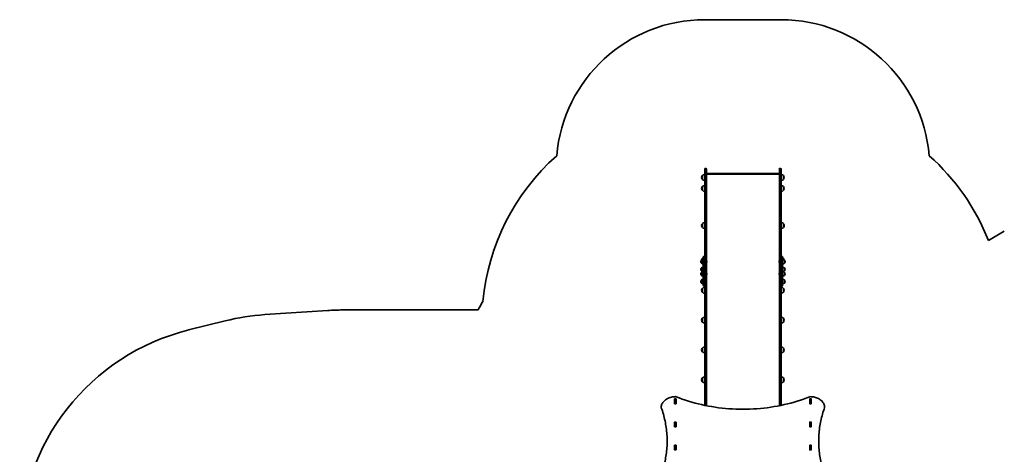
# Model space of a CAD drawing. Units: millimetres. Extents: x -5018 to 5315, y -3605 to 3815.
# Drawn here: x -5015 to 1611, y 892 to 3815 of the extents above; entities that cross this region are included whole.
import ezdxf

# ---------------------------------------------------------------- set-up
doc = ezdxf.new("R2010")
doc.units = ezdxf.units.MM
doc.layers.add('Widoczne (ISO)', color=7, linetype='Continuous', lineweight=35)

msp = doc.modelspace()

# ---------------------------------------------------------------- linework, layer by layer
at = {"layer": 'Widoczne (ISO)'}
for p, q in [((108.9, 3815.3), (-405.1, 3815.3)), ((-405.1, 2748.1), (-405.1, 2810.5)), ((-400.4, 2815.3), (-397.9, 2815.3)), ((-393.1, 2810.5), (-393.1, 2748.1)), ((96.9, 2748.1), (96.9, 2810.5)), ((101.6, 2815.3), (104.1, 2815.3)), ((108.9, 2810.5), (108.9, 2748.1)), ((-421, 2767.2), (-421, 2741.2)), ((-405.5, 2774.2), (-405.5, 2734.2)), ((-405.1, 2748.1), (-405.1, 2370.5)), ((96.9, 2775.4), (-393.1, 2775.4)), ((-393.1, 2370.5), (-393.1, 2748.1)), ((-390.7, 2781.4), (94.4, 2781.4)), ((96.9, 2748.1), (96.9, 2370.5)), ((108.9, 2370.5), (108.9, 2748.1)), ((124, 2741.2), (124, 2767.2)), ((-421, 2693.4), (-421, 2667.4)), ((-405.5, 2700.4), (-405.5, 2660.4)), ((124, 2667.4), (124, 2693.4)), ((-420.6, 2443.4), (-420.6, 2417.4)), ((124.4, 2417.4), (124.4, 2443.4)), ((1610.9, 2391.9), (1504, 2330.2)), ((-405.1, 2370.5), (-405.1, 2271.3)), ((-393.1, 2271.3), (-393.1, 2370.5)), ((96.9, 2370.5), (96.9, 2271.3)), ((108.9, 2271.3), (108.9, 2370.5)), ((-405.1, 2271.3), (-405.1, 2196.6)), ((-393.1, 2147.2), (-393.1, 2271.3)), ((96.9, 2271.3), (96.9, 2147.2)), ((108.9, 2196.6), (108.9, 2271.3)), ((-431.8, 2187.5), (-431.8, 2186.9)), ((-427.1, 2197.8), (-427.2, 2197.8)), ((-427.1, 2197.8), (-427.1, 2176.5)), ((-421, 2208.4), (-421, 2201)), ((-415.1, 2188.6), (-415.1, 2218.9)), ((-415.1, 2188.6), (-415.1, 2139.4)), ((-409.1, 2222.9), (-411.1, 2222.9)), ((-405.1, 2196.6), (-405.1, 2188.6)), ((-405.1, 2139.4), (-405.1, 2188.6)), ((-391.4, 2189.9), (-391.4, 2189.6)), ((-391.4, 2189.6), (-391.4, 2189.4)), ((-391.4, 2189.4), (-391.4, 2187.4)), ((-391.4, 2186.9), (-391.4, 2185)), ((95.2, 2189.6), (95.2, 2189.9)), ((95.2, 2189.4), (95.2, 2189.6)), ((95.2, 2187.4), (95.2, 2189.4)), ((95.2, 2185), (95.2, 2186.9)), ((108.9, 2188.6), (108.9, 2196.6)), ((108.9, 2188.6), (108.9, 2139.4)), ((114.9, 2222.9), (112.9, 2222.9)), ((118.9, 2218.9), (118.9, 2188.6)), ((118.9, 2139.4), (118.9, 2188.6)), ((124, 2201.3), (124, 2208.4)), ((130.9, 2176.5), (130.9, 2197.8)), ((130.9, 2197.8), (130.9, 2197.8)), ((135.5, 2186.9), (135.5, 2187.5)), ((-431.8, 2135.8), (-431.8, 2135.3)), ((-427.1, 2176.5), (-427.2, 2176.5)), ((-427.1, 2146.2), (-427.2, 2146.2)), ((-427.1, 2124.9), (-427.2, 2124.9)), ((-427.1, 2146.2), (-427.1, 2124.9)), ((-415.1, 2027.7), (-415.1, 2139.4)), ((-405.1, 2139.4), (-405.1, 2130.6)), ((-405.1, 2130.6), (-405.1, 1318.8)), ((-400.4, 2149.9), (-397.9, 2149.9)), ((-397.9, 2149.9), (-400.4, 2149.9)), ((-393.1, 1318.8), (-393.1, 2147.2)), ((-391.4, 2185), (-391.4, 2184.7)), ((-391.4, 2184.7), (-391.4, 2184.5)), ((95.2, 2184.7), (95.2, 2185)), ((95.2, 2184.5), (95.2, 2184.7)), ((96.9, 2147.2), (96.9, 1318.8)), ((104.1, 2149.9), (101.6, 2149.9)), ((101.6, 2149.9), (104.1, 2149.9)), ((108.9, 2130.6), (108.9, 2139.4)), ((108.9, 1318.8), (108.9, 2130.6)), ((118.9, 2139.4), (118.9, 2027.7)), ((130.9, 2176.5), (130.9, 2176.5)), ((130.9, 2124.9), (130.9, 2146.2)), ((130.9, 2146.2), (130.9, 2146.2)), ((130.9, 2124.9), (130.9, 2124.9)), ((135.5, 2135.3), (135.5, 2135.8)), ((-431.8, 2105.6), (-431.8, 2105)), ((-427.1, 2115.9), (-427.2, 2115.9)), ((-427.1, 2094.6), (-427.2, 2094.6)), ((-427.1, 2064.3), (-427.2, 2064.3)), ((-427.1, 2115.9), (-427.1, 2094.6)), ((-427.1, 2064.3), (-427.1, 2043)), ((-391.4, 2108), (-391.4, 2107.7)), ((-391.4, 2107.7), (-391.4, 2107.5)), ((-391.4, 2107.5), (-391.4, 2105.5)), ((-391.4, 2105), (-391.4, 2103.1)), ((-391.4, 2103.1), (-391.4, 2102.8)), ((-391.4, 2102.8), (-391.4, 2102.6)), ((95.2, 2107.7), (95.2, 2108)), ((95.2, 2107.5), (95.2, 2107.7)), ((95.2, 2105.5), (95.2, 2107.5)), ((95.2, 2103.1), (95.2, 2105)), ((95.2, 2102.8), (95.2, 2103.1)), ((95.2, 2102.6), (95.2, 2102.8)), ((130.9, 2094.6), (130.9, 2115.9)), ((130.9, 2115.9), (130.9, 2115.9)), ((130.9, 2094.6), (130.9, 2094.6)), ((130.9, 2043), (130.9, 2064.3)), ((130.9, 2064.3), (130.9, 2064.3)), ((135.5, 2105), (135.5, 2105.6)), ((-431.8, 2053.9), (-431.8, 2053.4)), ((-427.1, 2043), (-427.2, 2043)), ((-421, 2007.7), (-421, 1981.7)), ((-409.1, 2023.7), (-411.1, 2023.7)), ((-405.5, 2014.7), (-405.5, 1974.7)), ((114.9, 2023.7), (112.9, 2023.7)), ((124, 1981.7), (124, 2007.7)), ((130.9, 2043), (130.9, 2043)), ((135.5, 2053.4), (135.5, 2053.9)), ((-2942.6, 1859.1), (-3365.5, 1831)), ((-1930, 1862.4), (-2843.1, 1862.4)), ((-3631.7, 1789.3), (-3878.2, 1727.9)), ((-421, 1807), (-421, 1781)), ((-405.5, 1814), (-405.5, 1774)), ((124, 1781), (124, 1807)), ((-421, 1606.3), (-421, 1580.3)), ((-405.5, 1613.3), (-405.5, 1573.3)), ((124, 1580.3), (124, 1606.3)), ((-421, 1405.6), (-421, 1379.6)), ((-405.5, 1412.6), (-405.5, 1372.6)), ((124, 1379.6), (124, 1405.6)), ((-608.3, 1232.3), (-608.3, 1263.3)), ((-607.3, 1264), (-599, 1264)), ((-598, 1263.3), (-598, 1232.3)), ((-405.1, 1220.9), (-405.1, 1318.8)), ((-393.1, 1318.8), (-393.1, 1218.5)), ((96.9, 1218.5), (96.9, 1318.8)), ((108.9, 1318.8), (108.9, 1220.9)), ((301.7, 1232.3), (301.7, 1263.3)), ((302.7, 1264), (311, 1264)), ((312, 1263.3), (312, 1232.3)), ((-698.1, 1206.5), (-698.1, 1207.9)), ((-608.1, 1256.4), (-608.1, 1252.4)), ((-608.1, 1252.1), (-608.1, 1252.4)), ((-608.1, 1252.4), (-598.1, 1252.4)), ((-608.1, 1252.1), (-608.1, 1232.4)), ((-608.1, 1232), (-608.1, 1232.4)), ((-599, 1257), (-607.3, 1257)), ((-599, 1231.6), (-607.3, 1231.6)), ((-598.1, 1256.4), (-598.1, 1252.4)), ((-598.1, 1252.4), (-598.1, 1252.1)), ((-598.1, 1252.1), (-598.1, 1232.4)), ((-598.1, 1232.4), (-598.1, 1232)), ((-405.5, 1223.4), (-405.5, 1221)), ((301.9, 1256.4), (301.9, 1252.4)), ((301.9, 1252.1), (301.9, 1252.4)), ((301.9, 1252.4), (311.9, 1252.4)), ((301.9, 1252.1), (301.9, 1232.4)), ((301.9, 1232), (301.9, 1232.4)), ((311, 1257), (302.7, 1257)), ((311, 1231.6), (302.7, 1231.6)), ((311.9, 1256.4), (311.9, 1252.4)), ((311.9, 1252.4), (311.9, 1252.1)), ((311.9, 1252.1), (311.9, 1232.4)), ((311.9, 1232.4), (311.9, 1232)), ((401.9, 1206.5), (401.9, 1207.9)), ((-608.3, 1076.8), (-608.3, 1107.8)), ((-608.1, 1101), (-608.1, 1096.9)), ((-608.1, 1096.5), (-608.1, 1096.9)), ((-608.1, 1096.9), (-598.1, 1096.9)), ((-608.1, 1096.5), (-608.1, 1076.8)), ((-608.1, 1076.4), (-608.1, 1076.8)), ((-607.3, 1108.5), (-599, 1108.5)), ((-599, 1101.4), (-607.3, 1101.4)), ((-599, 1076.1), (-607.3, 1076.1)), ((-598.1, 1101), (-598.1, 1096.9)), ((-598.1, 1096.9), (-598.1, 1096.5)), ((-598.1, 1096.5), (-598.1, 1076.8)), ((-598.1, 1076.8), (-598.1, 1076.4)), ((-598, 1107.8), (-598, 1076.8)), ((301.7, 1076.8), (301.7, 1107.8)), ((301.9, 1101), (301.9, 1096.9)), ((301.9, 1096.5), (301.9, 1096.9)), ((301.9, 1096.9), (311.9, 1096.9)), ((301.9, 1096.5), (301.9, 1076.8)), ((301.9, 1076.4), (301.9, 1076.8)), ((302.7, 1108.5), (311, 1108.5)), ((311, 1101.4), (302.7, 1101.4)), ((311, 1076.1), (302.7, 1076.1)), ((311.9, 1101), (311.9, 1096.9)), ((311.9, 1096.9), (311.9, 1096.5)), ((311.9, 1096.5), (311.9, 1076.8)), ((311.9, 1076.8), (311.9, 1076.4)), ((312, 1107.8), (312, 1076.8)), ((-608.3, 921.2), (-608.3, 952.2)), ((-608.1, 945.5), (-608.1, 941.3)), ((-608.1, 941), (-608.1, 941.3)), ((-608.1, 941.3), (-598.1, 941.3)), ((-608.1, 941), (-608.1, 921.3)), ((-607.3, 952.9), (-599, 952.9)), ((-599, 945.8), (-607.3, 945.8)), ((-598.1, 945.5), (-598.1, 941.3)), ((-598.1, 941.3), (-598.1, 941)), ((-598.1, 941), (-598.1, 921.3)), ((-598, 952.2), (-598, 921.2)), ((301.7, 921.2), (301.7, 952.2)), ((301.9, 945.5), (301.9, 941.3)), ((301.9, 941), (301.9, 941.3)), ((301.9, 941.3), (311.9, 941.3)), ((301.9, 941), (301.9, 921.3)), ((302.7, 952.9), (311, 952.9)), ((311, 945.8), (302.7, 945.8)), ((311.9, 945.5), (311.9, 941.3)), ((311.9, 941.3), (311.9, 941)), ((311.9, 941), (311.9, 921.3)), ((312, 952.2), (312, 921.2)), ((-608.1, 920.9), (-608.1, 921.3)), ((-599, 920.5), (-607.3, 920.5)), ((-598.1, 921.3), (-598.1, 920.9)), ((301.9, 920.9), (301.9, 921.3)), ((311, 920.5), (302.7, 920.5)), ((311.9, 921.3), (311.9, 920.9))]:
    msp.add_line(p, q, dxfattribs=at)
for centre, radius, start, end in [((-405.1, 2815.3), 1000, 90, 175.11414), ((108.9, 2815.3), 1000, 4.88586, 90), ((-405.1, 1779.2), 1500, 131.62437, 174.60746), ((108.9, 1779.2), 1500, 21.55112, 48.37563), ((-400.4, 2810.5), 4.75, 90, 180), ((-397.9, 2810.5), 4.75, 0, 90), ((101.6, 2810.5), 4.75, 90, 180), ((104.1, 2810.5), 4.75, 0, 90), ((-405.6, 2753), 21, 138.67542, 176.70646), ((-405.6, 2755.4), 21, 183.29354, 221.32458), ((-420.6, 2766.2), 1, 116.46794, 138.67542), ((-420.6, 2742.2), 1, 221.32458, 243.53206), ((-404.9, 2752.2), 22, 91.56575, 137.04335), ((-404.9, 2756.2), 22, 222.95665, 268.43425), ((107.9, 2752.2), 22, 42.95665, 87.39181), ((107.9, 2756.2), 22, 272.60819, 317.04335), ((123.5, 2766.2), 1, 41.32458, 63.53206), ((123.5, 2742.2), 1, 296.46794, 318.67542), ((108.5, 2753), 21, 3.29354, 41.32458), ((108.5, 2755.4), 21, 318.67542, 356.70646), ((-405.6, 2679.2), 21, 138.67542, 176.70646), ((-405.6, 2681.6), 21, 183.29354, 221.32458), ((-420.6, 2692.4), 1, 116.46794, 138.67542), ((-420.6, 2668.4), 1, 221.32458, 243.53206), ((-404.9, 2678.4), 22, 91.56575, 137.04335), ((-404.9, 2682.4), 22, 222.95665, 268.43425), ((107.9, 2678.4), 22, 42.95665, 87.39181), ((107.9, 2682.4), 22, 272.60819, 317.04335), ((123.5, 2692.4), 1, 41.32458, 63.53206), ((123.5, 2668.4), 1, 296.46794, 318.67542), ((108.5, 2679.2), 21, 3.29354, 41.32458), ((108.5, 2681.6), 21, 318.67542, 356.70646), ((-405.2, 2429.2), 21, 138.67542, 176.70646), ((-405.2, 2431.6), 21, 183.29354, 221.32458), ((-420.2, 2442.4), 1, 116.46794, 138.67542), ((-420.2, 2418.4), 1, 221.32458, 243.53206), ((-404.5, 2428.4), 22, 91.56575, 137.04335), ((-404.5, 2432.4), 22, 222.95665, 268.43425), ((108.3, 2428.4), 22, 42.95665, 88.43425), ((108.3, 2432.4), 22, 271.56575, 317.04335), ((123.9, 2442.4), 1, 41.32458, 63.53206), ((123.9, 2418.4), 1, 296.46794, 318.67542), ((108.9, 2429.2), 21, 3.29354, 41.32458), ((108.9, 2431.6), 21, 318.67542, 356.70646), ((-416.8, 2187.5), 15, 138.04082, 180), ((-416.8, 2186.9), 15, 180, 221.95918), ((-427.2, 2196.8), 1, 90, 138.04082), ((-414, 2180.2), 22, 93.06203, 126.78913), ((-405.6, 2194.2), 21, 138.67542, 167.89831), ((-420.6, 2207.4), 1, 116.46794, 138.67542), ((-404.9, 2193.4), 22, 117.62532, 137.04335), ((-411.1, 2218.9), 4, 90, 180), ((-409.1, 2218.9), 4, 0, 90), ((-394, 2189.9), 2.56, 0, 70.37044), ((97.7, 2189.9), 2.56, 109.62956, 180), ((112.9, 2218.9), 4, 90, 180), ((114.9, 2218.9), 4, 0, 90), ((107.9, 2193.4), 22, 42.95665, 59.9966), ((117.7, 2180.2), 22, 53.21087, 86.93797), ((123.5, 2207.4), 1, 41.32458, 63.53206), ((108.5, 2194.2), 21, 13.7401, 41.32458), ((130.9, 2196.8), 1, 41.95918, 90), ((120.5, 2187.5), 15, 0, 41.95918), ((120.5, 2186.9), 15, 318.04082, 0), ((-416.8, 2135.8), 15, 138.04082, 180), ((-416.8, 2135.3), 15, 180, 221.95918), ((-427.2, 2177.5), 1, 221.95918, 270), ((-427.2, 2145.2), 1, 90, 138.04082), ((-427.2, 2125.9), 1, 221.95918, 270), ((-414, 2194.1), 22, 233.21087, 266.93797), ((-414, 2128.6), 22, 93.06203, 126.78913), ((-414, 2142.5), 22, 233.21087, 266.93797), ((-394, 2184.5), 2.56, 289.62956, 0), ((97.7, 2184.5), 2.56, 180, 250.37044), ((117.7, 2194.1), 22, 273.06203, 306.78913), ((117.7, 2128.6), 22, 53.21087, 86.93797), ((117.7, 2142.5), 22, 273.06203, 306.78913), ((130.9, 2177.5), 1, 270, 318.04082), ((130.9, 2145.2), 1, 41.95918, 90), ((130.9, 2125.9), 1, 270, 318.04082), ((120.5, 2135.8), 15, 0, 41.95918), ((120.5, 2135.3), 15, 318.04082, 0), ((-416.8, 2105.6), 15, 138.04082, 180), ((-416.8, 2105), 15, 180, 221.95918), ((-416.8, 2053.9), 15, 138.04082, 180), ((-427.2, 2114.9), 1, 90, 138.04082), ((-427.2, 2095.6), 1, 221.95918, 270), ((-427.2, 2063.3), 1, 90, 138.04082), ((-414, 2098.3), 22, 93.06203, 126.78913), ((-414, 2112.2), 22, 233.21087, 266.93797), ((-414, 2046.7), 22, 93.06203, 126.78913), ((-394, 2108), 2.56, 0, 70.37044), ((-394, 2102.6), 2.56, 289.62956, 0), ((97.7, 2108), 2.56, 109.62956, 180), ((97.7, 2102.6), 2.56, 180, 250.37044), ((117.7, 2098.3), 22, 53.21087, 86.93797), ((117.7, 2112.2), 22, 273.06203, 306.78913), ((117.7, 2046.7), 22, 53.21087, 86.93797), ((130.9, 2114.9), 1, 41.95918, 90), ((130.9, 2095.6), 1, 270, 318.04082), ((130.9, 2063.3), 1, 41.95918, 90), ((120.5, 2105.6), 15, 0, 41.95918), ((120.5, 2105), 15, 318.04082, 0), ((120.5, 2053.9), 15, 0, 41.95918), ((-416.8, 2053.4), 15, 180, 221.95918), ((-427.2, 2044), 1, 221.95918, 270), ((-414, 2060.6), 22, 233.21087, 266.93797), ((-405.6, 1993.5), 21, 138.67542, 176.70646), ((-405.6, 1995.9), 21, 183.29354, 221.32458), ((-420.6, 2006.7), 1, 116.46794, 138.67542), ((-404.9, 1992.7), 22, 91.56575, 137.04335), ((-411.1, 2027.7), 4, 180, 270), ((-409.1, 2027.7), 4, 270, 0), ((112.9, 2027.7), 4, 180, 270), ((107.9, 1992.7), 22, 42.95665, 87.39181), ((114.9, 2027.7), 4, 270, 0), ((117.7, 2060.6), 22, 273.06203, 306.78913), ((123.5, 2006.7), 1, 41.32458, 63.53206), ((108.5, 1993.5), 21, 3.29354, 41.32458), ((108.5, 1995.9), 21, 318.67542, 356.70646), ((130.9, 2044), 1, 270, 318.04082), ((120.5, 2053.4), 15, 318.04082, 0), ((-420.6, 1982.7), 1, 221.32458, 243.53206), ((-404.9, 1996.7), 22, 222.95665, 268.43425), ((107.9, 1996.7), 22, 272.60819, 317.04335), ((123.5, 1982.7), 1, 296.46794, 318.67542), ((-2843.1, 362.4), 1500, 90, 93.80323), ((-598.1, 1172.4), 1500, 150.10124, 152.61289), ((-3264.8, 317.5), 1516.9, 93.80323, 103.99796), ((-405.6, 1792.8), 21, 138.67542, 176.70646), ((-405.6, 1795.2), 21, 183.29354, 221.32458), ((-420.6, 1806), 1, 116.46794, 138.67542), ((-404.9, 1792), 22, 91.56575, 137.04335), ((107.9, 1792), 22, 42.95665, 87.39181), ((123.5, 1806), 1, 41.32458, 63.53206), ((108.5, 1792.8), 21, 3.29354, 41.32458), ((108.5, 1795.2), 21, 318.67542, 356.70646), ((-3515.3, 272.4), 1500, 103.99796, 179.88103), ((-420.6, 1782), 1, 221.32458, 243.53206), ((-404.9, 1796), 22, 222.95665, 268.43425), ((107.9, 1796), 22, 272.60819, 317.04335), ((123.5, 1782), 1, 296.46794, 318.67542), ((-405.6, 1592.1), 21, 138.67542, 176.70646), ((-405.6, 1594.5), 21, 183.29354, 221.32458), ((-420.6, 1605.3), 1, 116.46794, 138.67542), ((-404.9, 1591.3), 22, 91.56575, 137.04335), ((107.9, 1591.3), 22, 42.95665, 87.39181), ((123.5, 1605.3), 1, 41.32458, 63.53206), ((108.5, 1592.1), 21, 3.29354, 41.32458), ((108.5, 1594.5), 21, 318.67542, 356.70646), ((-420.6, 1581.3), 1, 221.32458, 243.53206), ((-404.9, 1595.3), 22, 222.95665, 268.43425), ((107.9, 1595.3), 22, 272.60819, 317.04335), ((123.5, 1581.3), 1, 296.46794, 318.67542), ((-405.6, 1391.4), 21, 138.67542, 176.70646), ((-405.6, 1393.8), 21, 183.29354, 221.32458), ((-420.6, 1404.6), 1, 116.46794, 138.67542), ((-404.9, 1390.6), 22, 91.56575, 137.04335), ((107.9, 1390.6), 22, 42.95665, 87.39181), ((123.5, 1404.6), 1, 41.32458, 63.53206), ((108.5, 1391.4), 21, 3.29354, 41.32458), ((108.5, 1393.8), 21, 318.67542, 356.70646), ((-420.6, 1380.6), 1, 221.32458, 243.53206), ((-404.9, 1394.6), 22, 222.95665, 268.43425), ((107.9, 1394.6), 22, 272.60819, 317.04335), ((123.5, 1380.6), 1, 296.46794, 318.67542), ((-599.2, 1275.4), 4, 67.9581, 90.44537), ((302.9, 1275.4), 4, 89.55463, 112.0419), ((-694.1, 1207.9), 4, 179.58255, 180), ((-694.1, 1206.5), 4, 180, 199.72691), ((-404.9, 1201.5), 22, 91.56575, 108.38716), ((107.9, 1201.5), 22, 70.76064, 87.39181), ((397.9, 1206.5), 4, 340.27309, 0), ((397.9, 1207.9), 4, 0, 0.41745)]:
    msp.add_arc(centre, radius, start, end, dxfattribs=at)
for centre, major_axis, ratio, start_param, end_param in [((-390.1, 2778.4), (2.3, -2.3), 0.8391, 2.443461, 3.839724), ((93.9, 2778.4), (-2.3, -2.3), 0.8391, 2.443461, 3.839724), ((-400.4, 2147.2), (-4.75, 0), 0.573576, 4.712389, 6.124648), ((-400.4, 2147.2), (-4.75, 0), 0.573576, 4.712389, 6.124648), ((-400.4, 2147.2), (-4.75, 0), 0.573577, 6.124648, 6.283185), ((-400.4, 2147.2), (4.75, 0), 0.573577, 2.983055, 3.141593), ((-397.9, 2147.2), (4.75, 0), 0.573576, 0.158537, 1.570796), ((-397.9, 2147.2), (4.75, 0), 0.573576, 0.158537, 1.570796), ((-397.9, 2147.2), (4.75, 0), 0.573577, 0, 0.158537), ((-397.9, 2147.2), (4.75, 0), 0.573577, 0, 0.158537), ((101.6, 2147.2), (-4.75, 0), 0.573576, 4.712389, 6.124648), ((101.6, 2147.2), (-4.75, 0), 0.573576, 4.712389, 6.124648), ((101.6, 2147.2), (4.75, 0), 0.573577, 2.983055, 3.141593), ((101.6, 2147.2), (-4.75, 0), 0.573577, 6.124648, 6.283185), ((104.1, 2147.2), (4.75, 0), 0.573576, 0.158537, 1.570796), ((104.1, 2147.2), (4.75, 0), 0.573576, 0.158537, 1.570796), ((104.1, 2147.2), (4.75, 0), 0.573577, 0, 0.158537), ((104.1, 2147.2), (-4.75, 0), 0.573577, 3.141593, 3.30013), ((-607.3, 1263.3), (-1, 0), 0.707107, 4.712389, 6.283185), ((-599, 1263.3), (1, 0), 0.707107, 0, 1.570796), ((302.7, 1263.3), (-1, 0), 0.707107, 4.712389, 6.283185), ((311, 1263.3), (1, 0), 0.707107, 0, 1.570796), ((-607.3, 1256.2), (-1, 0), 0.707107, 4.712389, 6.283185), ((-607.3, 1239.1), (-1, 0), 0.707107, 0, 0.505361), ((-607.3, 1232.3), (-1, 0), 0.707107, 0, 1.570796), ((-599, 1256.2), (1, 0), 0.707107, 0, 1.570796), ((-599, 1232.3), (1, 0), 0.707107, 4.712389, 6.283185), ((-599, 1239.1), (1, 0), 0.707107, 5.777825, 6.283185), ((302.7, 1256.2), (-1, 0), 0.707107, 4.712389, 6.283185), ((302.7, 1239.1), (-1, 0), 0.707107, 0, 0.505361), ((302.7, 1232.3), (-1, 0), 0.707107, 0, 1.570796), ((311, 1256.2), (1, 0), 0.707107, 0, 1.570796), ((311, 1232.3), (1, 0), 0.707107, 4.712389, 6.283185), ((311, 1239.1), (1, 0), 0.707107, 5.777825, 6.283185), ((-607.3, 1107.8), (-1, 0), 0.707107, 4.712389, 6.283185), ((-607.3, 1100.7), (-1, 0), 0.707107, 4.712389, 6.283185), ((-607.3, 1083.6), (-1, 0), 0.707107, 0, 0.505361), ((-607.3, 1076.8), (-1, 0), 0.707107, 0, 1.570796), ((-599, 1107.8), (1, 0), 0.707107, 0, 1.570796), ((-599, 1100.7), (1, 0), 0.707107, 0, 1.570796), ((-599, 1076.8), (1, 0), 0.707107, 4.712389, 6.283185), ((-599, 1083.6), (1, 0), 0.707107, 5.777825, 6.283185), ((302.7, 1107.8), (-1, 0), 0.707107, 4.712389, 6.283185), ((302.7, 1100.7), (-1, 0), 0.707107, 4.712389, 6.283185), ((302.7, 1083.6), (-1, 0), 0.707107, 0, 0.505361), ((302.7, 1076.8), (-1, 0), 0.707107, 0, 1.570796), ((311, 1107.8), (1, 0), 0.707107, 0, 1.570796), ((311, 1100.7), (1, 0), 0.707107, 0, 1.570796), ((311, 1076.8), (1, 0), 0.707107, 4.712389, 6.283185), ((311, 1083.6), (1, 0), 0.707107, 5.777825, 6.283185), ((-607.3, 952.2), (-1, 0), 0.707107, 4.712389, 6.283185), ((-607.3, 945.1), (-1, 0), 0.707107, 4.712389, 6.283185), ((-607.3, 928), (-1, 0), 0.707107, 0, 0.505361), ((-599, 952.2), (1, 0), 0.707107, 0, 1.570796), ((-599, 945.1), (1, 0), 0.707107, 0, 1.570796), ((-599, 928), (1, 0), 0.707107, 5.777825, 6.283185), ((302.7, 952.2), (-1, 0), 0.707107, 4.712389, 6.283185), ((302.7, 945.1), (-1, 0), 0.707107, 4.712389, 6.283185), ((302.7, 928), (-1, 0), 0.707107, 0, 0.505361), ((311, 952.2), (1, 0), 0.707107, 0, 1.570796), ((311, 945.1), (1, 0), 0.707107, 0, 1.570796), ((311, 928), (1, 0), 0.707107, 5.777825, 6.283185), ((-607.3, 921.2), (-1, 0), 0.707107, 0, 1.570796), ((-599, 921.2), (1, 0), 0.707107, 4.712389, 6.283185), ((302.7, 921.2), (-1, 0), 0.707107, 0, 1.570796), ((311, 921.2), (1, 0), 0.707107, 4.712389, 6.283185)]:
    msp.add_ellipse(centre, major_axis=major_axis, ratio=ratio, start_param=start_param, end_param=end_param, dxfattribs=at)
for points in [[(-391.4, 2189.4), (-391.4, 2189.5), (-391.4, 2189.6), (-391.5, 2189.8)], [(-391.5, 2189.8), (-391.4, 2189.7), (-391.4, 2189.7), (-391.4, 2189.6)], [(-391.5, 2187.2), (-391.4, 2187.3), (-391.4, 2187.4), (-391.4, 2187.4)], [(-391.4, 2186.9), (-391.4, 2187), (-391.4, 2187.1), (-391.5, 2187.2)], [(95.2, 2189.8), (95.2, 2189.6), (95.2, 2189.5), (95.2, 2189.4)], [(95.2, 2189.6), (95.2, 2189.7), (95.2, 2189.7), (95.2, 2189.8)], [(95.2, 2187.4), (95.2, 2187.4), (95.2, 2187.3), (95.2, 2187.2)], [(95.2, 2187.2), (95.2, 2187.1), (95.2, 2187), (95.2, 2186.9)], [(-391.5, 2184.6), (-391.4, 2184.7), (-391.4, 2184.9), (-391.4, 2185)], [(-391.4, 2184.7), (-391.4, 2184.7), (-391.4, 2184.6), (-391.5, 2184.6)], [(95.2, 2185), (95.2, 2184.9), (95.2, 2184.7), (95.2, 2184.6)], [(95.2, 2184.6), (95.2, 2184.6), (95.2, 2184.7), (95.2, 2184.7)], [(-391.4, 2107.5), (-391.4, 2107.6), (-391.4, 2107.7), (-391.5, 2107.9)], [(-391.5, 2107.9), (-391.4, 2107.8), (-391.4, 2107.8), (-391.4, 2107.7)], [(-391.5, 2105.3), (-391.4, 2105.4), (-391.4, 2105.4), (-391.4, 2105.5)], [(-391.4, 2105), (-391.4, 2105.1), (-391.4, 2105.2), (-391.5, 2105.3)], [(-391.5, 2102.7), (-391.4, 2102.8), (-391.4, 2102.9), (-391.4, 2103.1)], [(-391.4, 2102.8), (-391.4, 2102.8), (-391.4, 2102.7), (-391.5, 2102.7)], [(95.2, 2107.9), (95.2, 2107.7), (95.2, 2107.6), (95.2, 2107.5)], [(95.2, 2107.7), (95.2, 2107.8), (95.2, 2107.8), (95.2, 2107.9)], [(95.2, 2105.5), (95.2, 2105.4), (95.2, 2105.4), (95.2, 2105.3)], [(95.2, 2105.3), (95.2, 2105.2), (95.2, 2105.1), (95.2, 2105)], [(95.2, 2103.1), (95.2, 2102.9), (95.2, 2102.8), (95.2, 2102.7)], [(95.2, 2102.7), (95.2, 2102.7), (95.2, 2102.8), (95.2, 2102.8)], [(-608.1, 1256.4), (-608.1, 1256.5), (-608.1, 1256.5), (-608.1, 1256.6)], [(-598.1, 1256.6), (-598.1, 1256.5), (-598.1, 1256.5), (-598.1, 1256.4)], [(301.9, 1256.4), (301.9, 1256.5), (301.9, 1256.5), (301.9, 1256.6)], [(311.9, 1256.6), (311.9, 1256.5), (311.9, 1256.5), (311.9, 1256.4)]]:
    msp.add_open_spline(points, degree=3, dxfattribs=at)
for points, knots in [([(-698.1, 1207.9), (-698.1, 1215.5), (-696.4, 1223), (-689.8, 1237.3), (-685, 1244), (-672.7, 1256.1), (-665.3, 1261.3), (-648.7, 1270), (-639.4, 1273.4), (-620, 1278.1), (-609.8, 1279.3), (-599.4, 1279.4), (-599.3, 1279.4), (-599.2, 1279.4)], [3.146745, 3.146745, 3.146745, 3.146745, 3.454685, 3.454685, 3.765615, 3.765615, 4.076546, 4.076546, 4.387476, 4.387476, 4.698406, 4.698406, 4.701396, 4.701396, 4.701396, 4.701396]), ([(-597.7, 1279.1), (-543.3, 1257.1), (-485.6, 1239.1), (-366.2, 1211.8), (-304.5, 1202.6), (-179.7, 1193.4), (-116.6, 1193.4), (8.2, 1202.6), (69.9, 1211.8), (189.3, 1239.1), (247, 1257.1), (301.4, 1279.1)], [4.192373, 4.192373, 4.192373, 4.192373, 4.40038, 4.40038, 4.608386, 4.608386, 4.816392, 4.816392, 5.024398, 5.024398, 5.232405, 5.232405, 5.232405, 5.232405]), ([(303, 1279.4), (313.2, 1279.3), (323.4, 1278.1), (342.9, 1273.5), (352.2, 1270.1), (368.8, 1261.5), (376.3, 1256.2), (388.6, 1244.2), (393.4, 1237.5), (400.1, 1223.1), (401.8, 1215.5), (401.9, 1207.9)], [4.723382, 4.723382, 4.723382, 4.723382, 5.034312, 5.034312, 5.345242, 5.345242, 5.656173, 5.656173, 5.967103, 5.967103, 6.278033, 6.278033, 6.278033, 6.278033]), ([(-697.9, 1205.1), (-692.6, 1190.4), (-687.9, 1175.6), (-679.4, 1145.8), (-675.7, 1130.9), (-669.3, 1100.9), (-666.6, 1085.8), (-662.4, 1055.6), (-660.8, 1040.5), (-658.7, 1010.4), (-658.1, 995.5), (-658.1, 980.5)], [6.034863, 6.034863, 6.034863, 6.034863, 6.0845275, 6.0845275, 6.1341919, 6.1341919, 6.1838564, 6.1838564, 6.2335208, 6.2335208, 6.2824137, 6.2824137, 6.2824137, 6.2824137]), ([(361.9, 980.5), (361.9, 995.5), (362.4, 1010.4), (364.5, 1040.5), (366.1, 1055.6), (370.4, 1085.8), (373, 1100.9), (379.4, 1130.9), (383.1, 1145.8), (391.6, 1175.6), (396.4, 1190.4), (401.6, 1205.1)], [3.1423643, 3.1423643, 3.1423643, 3.1423643, 3.1912571, 3.1912571, 3.2409216, 3.2409216, 3.290586, 3.290586, 3.3402505, 3.3402505, 3.3899149, 3.3899149, 3.3899149, 3.3899149]), ([(-697.9, 756), (-692.6, 770.7), (-687.9, 785.5), (-679.4, 815.3), (-675.7, 830.2), (-669.3, 860.2), (-666.6, 875.3), (-662.4, 905.5), (-660.8, 920.6), (-658.7, 950.9), (-658.1, 966.1), (-658.1, 981.2)], [6.0348672, 6.0348672, 6.0348672, 6.0348672, 6.0845308, 6.0845308, 6.1341944, 6.1341944, 6.1838581, 6.1838581, 6.2335217, 6.2335217, 6.2831853, 6.2831853, 6.2831853, 6.2831853]), ([(361.9, 981.2), (361.9, 966.1), (362.4, 950.9), (364.5, 920.6), (366.1, 905.5), (370.4, 875.3), (373, 860.2), (379.4, 830.2), (383.1, 815.3), (391.6, 785.5), (396.4, 770.7), (401.6, 756)], [3.1415927, 3.1415927, 3.1415927, 3.1415927, 3.1912563, 3.1912563, 3.2409199, 3.2409199, 3.2905835, 3.2905835, 3.3402472, 3.3402472, 3.3899108, 3.3899108, 3.3899108, 3.3899108])]:
    msp.add_open_spline(points, degree=3, knots=knots, dxfattribs=at)

doc.saveas('drawing.dxf')
